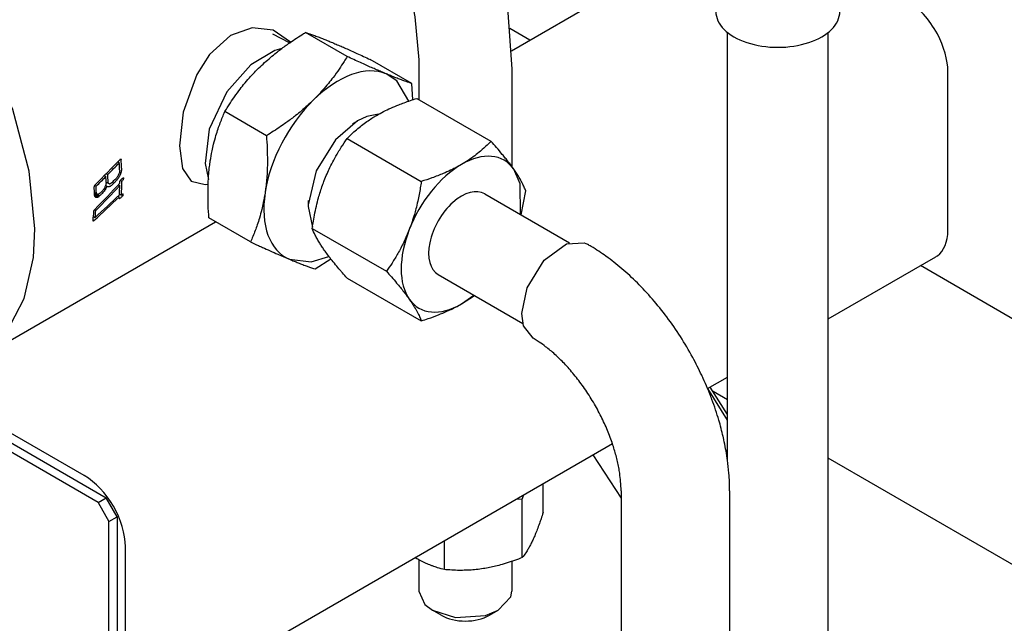
# Model space of a CAD drawing. Units: millimetres. Extents: x 377 to 14787, y -6931 to 1240.
# Drawn here: x 8193 to 8320, y -4494 to -4416 of the extents above; entities that cross this region are included whole.
import ezdxf

# ---------------------------------------------------------------- set-up
doc = ezdxf.new("R2010")
doc.units = ezdxf.units.MM
doc.linetypes.add('K5LT_BASIC', pattern=[0])
doc.layers.add('Системный слой (16)', color=252, linetype='Continuous')

# ---------------------------------------------------------------- blocks, each defined once
blk = doc.blocks.new('U3007')
at = {"layer": 'Системный слой (16)', "color": 5, "linetype": 'K5LT_BASIC'}
for p, q in [((8154.28, -4394.2), (8150.33, -4395.66)), ((8159.18, -4394.05), (8154.28, -4394.2)), ((8164.66, -4395.47), (8159.18, -4394.05)), ((8150.33, -4395.66), (8146.9, -4398.57)), ((8170.64, -4398.61), (8164.66, -4395.47)), ((8146.9, -4398.57), (8144.9, -4401.69)), ((8176.9, -4403.62), (8170.64, -4398.61)), ((8183.03, -4410.52), (8176.9, -4403.62)), ((8188.37, -4418.88), (8183.03, -4410.52)), ((8192.13, -4427.4), (8188.37, -4418.88)), ((8194.27, -4435.33), (8192.13, -4427.4)), ((8195, -4442.79), (8194.27, -4435.33)), ((8194.79, -4446.45), (8195, -4442.79)), ((8193.6, -4451.75), (8194.79, -4446.45)), ((8191.27, -4456.2), (8193.6, -4451.75)), ((8188, -4459.34), (8191.27, -4456.2)), ((8179.4, -4461.44), (8184.19, -4461.03)), ((8184.19, -4461.03), (8186.64, -4460.12))]:
    blk.add_line(p, q, dxfattribs=at)
blk = doc.blocks.new('U3008')
at = {"layer": 'Системный слой (16)', "color": 5, "linetype": 'K5LT_BASIC'}
for p, q in [((8204.33, -4437.34), (8204.26, -4437.28)), ((8204.38, -4437.36), (8204.33, -4437.34))]:
    blk.add_line(p, q, dxfattribs=at)
blk = doc.blocks.new('U3013')
at = {"layer": 'Системный слой (16)', "color": 5, "linetype": 'K5LT_BASIC'}
blk.add_line((8202.82, -4438.69), (8202.81, -4438.69), dxfattribs=at)
blk.add_arc((8202.93, -4438.49), 0.23, 240.0122, 248.6118, dxfattribs=at)
blk = doc.blocks.new('U3014')
at = {"layer": 'Системный слой (16)', "color": 5, "linetype": 'K5LT_BASIC'}
for p, q in [((8203.02, -4438.31), (8202.99, -4438.29)), ((8203.06, -4438.32), (8203.02, -4438.31))]:
    blk.add_line(p, q, dxfattribs=at)
blk = doc.blocks.new('U3019')
at = {"layer": 'Системный слой (16)', "color": 5, "linetype": 'K5LT_BASIC'}
for p, q in [((8204.54, -4436.95), (8204.5, -4436.92)), ((8204.59, -4436.97), (8204.54, -4436.95))]:
    blk.add_line(p, q, dxfattribs=at)
blk = doc.blocks.new('U3020')
at = {"layer": 'Системный слой (16)', "color": 5, "linetype": 'K5LT_BASIC'}
for p, q in [((8220.21, -4417.87), (8217.5, -4420.3)), ((8223.01, -4416.88), (8220.21, -4417.87)), ((8225.73, -4417.18), (8223.01, -4416.88)), ((8227.95, -4418.73), (8225.73, -4417.18)), ((8217.5, -4420.3), (8215.86, -4422.87)), ((8215.86, -4422.87), (8214.13, -4427.74)), ((8214.13, -4427.74), (8213.62, -4432.06)), ((8213.62, -4432.06), (8214.02, -4435)), ((8214.02, -4435), (8215.13, -4436.65)), ((8215.13, -4436.65), (8216.93, -4437.07)), ((8216.93, -4437.07), (8217.34, -4437.02))]:
    blk.add_line(p, q, dxfattribs=at)
blk = doc.blocks.new('U3093')
at = {"layer": 'Системный слой (16)', "color": 5, "linetype": 'K5LT_BASIC'}
for p, q in [((8284.31, -4464.81), (8282.46, -4463.74)), ((8355.02, -4505.64), (8297.31, -4472.32))]:
    blk.add_line(p, q, dxfattribs=at)
blk = doc.blocks.new('U3099')
at = {"layer": 'Системный слой (16)', "color": 5, "linetype": 'K5LT_BASIC'}
for p, q in [((8263.55, -4444.7), (8265.83, -4444.56)), ((8265.83, -4444.56), (8266.24, -4444.75)), ((8260.67, -4446.81), (8263.55, -4444.7)), ((8258.46, -4450.39), (8260.67, -4446.81)), ((8257.79, -4453.67), (8258.46, -4450.39)), ((8258.02, -4455.26), (8257.79, -4453.67)), ((8259.24, -4456.87), (8258.02, -4455.26))]:
    blk.add_line(p, q, dxfattribs=at)
blk = doc.blocks.new('U3115')
at = {"layer": 'Системный слой (16)', "color": 5, "linetype": 'K5LT_BASIC'}
for p, q in [((8258.84, -4418.44), (8256.24, -4416.94)), ((8355.02, -4473.97), (8309.19, -4447.51)), ((8378.72, -4487.65), (8368.02, -4481.47))]:
    blk.add_line(p, q, dxfattribs=at)
blk = doc.blocks.new('U3123')
at = {"layer": 'Системный слой (16)', "color": 5, "linetype": 'K5LT_BASIC'}
for p, q in [((8244.5, -4422.19), (8244.5, -4426.12)), ((8244.5, -4485.43), (8244.5, -4489.47))]:
    blk.add_line(p, q, dxfattribs=at)
blk = doc.blocks.new('U3124')
at = {"layer": 'Системный слой (16)', "color": 5, "linetype": 'K5LT_BASIC'}
for p, q in [((8256.5, -4422.19), (8256.5, -4434.75)), ((8256.5, -4485.64), (8256.5, -4489.47))]:
    blk.add_line(p, q, dxfattribs=at)
blk = doc.blocks.new('U3125')
at = {"layer": 'Системный слой (16)', "color": 5, "linetype": 'K5LT_BASIC'}
for p, q in [((8196.23, -4367.84), (8199.5, -4366.42)), ((8199.5, -4366.42), (8203.5, -4366.14)), ((8203.5, -4366.14), (8208.38, -4367.15)), ((8208.38, -4367.15), (8213.31, -4369.3)), ((8193.23, -4370.9), (8196.23, -4367.84)), ((8213.31, -4369.3), (8217.98, -4372.24)), ((8217.98, -4372.24), (8224.06, -4377.42)), ((8224.06, -4377.42), (8229.67, -4383.7)), ((8229.67, -4383.7), (8235.31, -4391.99)), ((8235.31, -4391.99), (8239.49, -4400.25)), ((8239.49, -4400.25), (8242.31, -4408.06)), ((8242.31, -4408.06), (8242.73, -4409.57)), ((8242.73, -4409.57), (8243.09, -4411.06)), ((8243.09, -4411.06), (8243.44, -4412.55)), ((8243.44, -4412.55), (8243.97, -4415.45)), ((8243.97, -4415.45), (8244.49, -4420.99)), ((8244.49, -4420.99), (8244.5, -4422.19))]:
    blk.add_line(p, q, dxfattribs=at)
blk = doc.blocks.new('U3126')
at = {"layer": 'Системный слой (16)', "color": 5, "linetype": 'K5LT_BASIC'}
for p, q in [((8244.5, -4489.47), (8245.29, -4491.18)), ((8254.75, -4491.92), (8256.37, -4490.21)), ((8256.37, -4490.21), (8256.5, -4489.47)), ((8245.29, -4491.18), (8246.26, -4491.92)), ((8246.26, -4491.92), (8249.23, -4492.86)), ((8249.23, -4492.86), (8253.12, -4492.59)), ((8253.12, -4492.59), (8254.75, -4491.92))]:
    blk.add_line(p, q, dxfattribs=at)
blk = doc.blocks.new('U3127')
at = {"layer": 'Системный слой (16)', "color": 5, "linetype": 'K5LT_BASIC'}
for p, q in [((8194.6, -4355.36), (8200.45, -4354.17)), ((8200.45, -4354.17), (8206.78, -4354.45)), ((8206.78, -4354.45), (8213.53, -4356.24)), ((8189.88, -4357.65), (8194.6, -4355.36)), ((8213.53, -4356.24), (8220.6, -4359.63)), ((8185.73, -4361.11), (8189.88, -4357.65)), ((8220.6, -4359.63), (8227.01, -4364.03)), ((8182.24, -4365.87), (8185.73, -4361.11)), ((8227.01, -4364.03), (8233.6, -4369.99)), ((8179.83, -4371.43), (8182.24, -4365.87)), ((8233.6, -4369.99), (8240.66, -4378.33)), ((8178.22, -4379.56), (8179.83, -4371.43)), ((8240.66, -4378.33), (8246.19, -4386.83)), ((8246.19, -4386.83), (8250.76, -4396.06)), ((8250.76, -4396.06), (8254.17, -4405.88)), ((8254.17, -4405.88), (8256, -4414.88)), ((8256, -4414.88), (8256.5, -4422.19))]:
    blk.add_line(p, q, dxfattribs=at)
blk = doc.blocks.new('U3227')
at = {"layer": 'Системный слой (16)', "color": 5, "linetype": 'K5LT_BASIC'}
for p, q in [((8297.31, -4454.37), (8311.18, -4446.37)), ((8281.75, -4463.35), (8284.31, -4461.88)), ((8205.11, -4507.6), (8269.47, -4470.44))]:
    blk.add_line(p, q, dxfattribs=at)
blk = doc.blocks.new('U3228')
at = {"layer": 'Системный слой (16)', "color": 5, "linetype": 'K5LT_BASIC'}
for p, q in [((8256.45, -4419.82), (8275.35, -4408.91)), ((8179.93, -4463.99), (8218.28, -4441.85))]:
    blk.add_line(p, q, dxfattribs=at)
blk = doc.blocks.new('U3348')
at = {"layer": 'Системный слой (16)', "color": 5, "linetype": 'K5LT_BASIC'}
for p, q in [((8257.57, -4436.98), (8256.75, -4435.08)), ((8257.62, -4440.93), (8257.57, -4436.98))]:
    blk.add_line(p, q, dxfattribs=at)
blk = doc.blocks.new('U3395')
at = {"layer": 'Системный слой (16)', "color": 5, "linetype": 'K5LT_BASIC'}
for p, q in [((8171.63, -4494.72), (8175.53, -4493.19)), ((8175.53, -4493.19), (8178.75, -4492.98)), ((8168.53, -4497.65), (8171.63, -4494.72)), ((8199.82, -4506.34), (8204.91, -4513.92)), ((8204.91, -4513.92), (8208.77, -4522.45)), ((8208.77, -4522.45), (8210.85, -4530.64)), ((8210.85, -4530.64), (8211.26, -4535.89)), ((8211.26, -4535.89), (8210.57, -4541.95)), ((8210.57, -4541.95), (8208.68, -4546.62)), ((8208.68, -4546.62), (8205.8, -4549.91)), ((8205.8, -4549.91), (8202.09, -4551.81)), ((8202.09, -4551.81), (8200.03, -4552.21))]:
    blk.add_line(p, q, dxfattribs=at)
blk = doc.blocks.new('U3400')
at = {"layer": 'Системный слой (16)', "color": 5, "linetype": 'K5LT_BASIC'}
for p, q in [((8176.53, -4490.49), (8178.38, -4490.32)), ((8172.44, -4491.93), (8176.53, -4490.49)), ((8169.38, -4494.48), (8172.44, -4491.93)), ((8166.91, -4498.59), (8169.38, -4494.48)), ((8204.43, -4507.87), (8209.24, -4516.25)), ((8209.24, -4516.25), (8212.52, -4525.05)), ((8212.52, -4525.05), (8213.97, -4533.09)), ((8213.97, -4533.09), (8214.09, -4535.89)), ((8214.09, -4535.89), (8213.4, -4542.14)), ((8213.4, -4542.14), (8211.5, -4547.02)), ((8211.5, -4547.02), (8208.6, -4550.52)), ((8208.6, -4550.52), (8206.94, -4551.69)), ((8206.94, -4551.69), (8202.86, -4553.12)), ((8202.86, -4553.12), (8198.41, -4553.15))]:
    blk.add_line(p, q, dxfattribs=at)
blk = doc.blocks.new('U3411')
at = {"layer": 'Системный слой (16)', "color": 5, "linetype": 'K5LT_BASIC'}
for p, q in [((8239.32, -4428), (8237.79, -4428.31)), ((8236.6, -4428.87), (8233.74, -4431.31)), ((8237.79, -4428.31), (8236.6, -4428.87)), ((8233.74, -4431.31), (8231.26, -4435.31)), ((8231.26, -4435.31), (8230.24, -4439.67)), ((8230.24, -4439.67), (8230.24, -4439.89)), ((8230.24, -4439.89), (8230.79, -4442.55))]:
    blk.add_line(p, q, dxfattribs=at)
blk = doc.blocks.new('U3412')
at = {"layer": 'Системный слой (16)', "color": 5, "linetype": 'K5LT_BASIC'}
for p, q in [((8241.66, -4423.69), (8240.29, -4422.8)), ((8243.2, -4426.31), (8241.66, -4423.69))]:
    blk.add_line(p, q, dxfattribs=at)
blk = doc.blocks.new('U3413')
at = {"layer": 'Системный слой (16)', "color": 5, "linetype": 'K5LT_BASIC'}
for p, q in [((8225.94, -4419.77), (8222.85, -4421.62)), ((8226.85, -4419.51), (8225.94, -4419.77)), ((8222.85, -4421.62), (8219.76, -4425.11)), ((8219.76, -4425.11), (8217.48, -4429.94)), ((8217.48, -4429.94), (8216.93, -4434.35)), ((8216.93, -4434.35), (8217.37, -4436.4))]:
    blk.add_line(p, q, dxfattribs=at)
blk = doc.blocks.new('U3414')
at = {"layer": 'Системный слой (16)', "color": 5, "linetype": 'K5LT_BASIC'}
for p, q in [((8227.83, -4446.69), (8230.64, -4447.01)), ((8230.64, -4447.01), (8232.92, -4446.35))]:
    blk.add_line(p, q, dxfattribs=at)

msp = doc.modelspace()

# ---------------------------------------------------------------- linework, layer by layer
at = {"layer": 'Системный слой (16)', "color": 5, "linetype": 'K5LT_BASIC'}
for p, q in [((8227.84, -4418.81), (8225.68, -4417.67)), ((8235.26, -4420.56), (8229.89, -4417.46)), ((8284.31, -4472.57), (8284.31, -4417.46)), ((8297.31, -4505.27), (8297.31, -4417.46)), ((8243.61, -4424.05), (8238.25, -4420.95)), ((8312.73, -4442.93), (8312.73, -4422.52)), ((8243.72, -4426.13), (8243.61, -4424.05)), ((8244.23, -4425.96), (8253.81, -4431.49)), ((8224.85, -4430.77), (8219.49, -4427.67)), ((8235.93, -4429.26), (8236.6, -4428.87)), ((8235.93, -4429.26), (8235.93, -4429.26)), ((8235.25, -4431.15), (8244.82, -4436.67)), ((8205.67, -4434.14), (8205.88, -4434.26)), ((8204.19, -4435.65), (8204.4, -4435.77)), ((8203.95, -4435.9), (8204.15, -4436.02)), ((8204.17, -4436.74), (8204.54, -4436.95)), ((8206.01, -4436.54), (8206.2, -4436.64)), ((8206.25, -4436.3), (8206.41, -4436.39)), ((8206.31, -4436.24), (8206.44, -4436.31)), ((8206.36, -4436.2), (8206.45, -4436.25)), ((8206.41, -4436.18), (8206.43, -4436.19)), ((8202.66, -4438.1), (8203.02, -4438.31)), ((8202.66, -4438.13), (8203.34, -4438.52)), ((8202.66, -4438.25), (8203.26, -4438.59)), ((8202.71, -4437.16), (8202.9, -4437.28)), ((8204.1, -4437.19), (8204.26, -4437.28)), ((8205.76, -4437.1), (8205.94, -4437.2)), ((8205.9, -4438.29), (8206.14, -4438.42)), ((8206.3, -4438.28), (8206.38, -4438.33)), ((8206.35, -4438.26), (8206.37, -4438.27)), ((8253.01, -4438.27), (8263.93, -4444.57)), ((8257.71, -4440.98), (8258.3, -4437.88)), ((8202.67, -4438.41), (8203.12, -4438.67)), ((8202.76, -4438.64), (8202.88, -4438.71)), ((8205.69, -4438.57), (8205.87, -4438.67)), ((8205.87, -4438.77), (8205.99, -4438.84)), ((8205.87, -4438.84), (8205.93, -4438.88)), ((8205.88, -4438.89), (8205.89, -4438.89)), ((8206.18, -4438.38), (8206.33, -4438.46)), ((8206.25, -4438.32), (8206.37, -4438.39)), ((8230.24, -4439.11), (8230.24, -4439.89)), ((8230.24, -4439.11), (8230.24, -4439.11)), ((8202.68, -4440.33), (8202.84, -4440.43)), ((8202.49, -4441.72), (8202.56, -4441.76)), ((8202.5, -4441.65), (8202.61, -4441.72)), ((8202.51, -4441.77), (8202.51, -4441.77)), ((8202.55, -4441.18), (8202.77, -4441.31)), ((8222.8, -4444.46), (8217.43, -4441.36)), ((8230.76, -4442.72), (8240.33, -4448.25)), ((8231.15, -4447.94), (8233.15, -4446.64)), ((8235.25, -4449.11), (8244.82, -4454.64)), ((8247.01, -4448.66), (8257.93, -4454.97)), ((8250.01, -4452.44), (8251.62, -4451.32)), ((8250.01, -4452.44), (8251.67, -4451.35)), ((8284.31, -4467.42), (8281.77, -4463.34)), ((8284.31, -4466.7), (8282.07, -4463.17)), ((8203.13, -4478.04), (8179.79, -4464.57)), ((8180.85, -4463.96), (8204.19, -4477.43)), ((8201.36, -4474.57), (8183.68, -4464.37)), ((8266.94, -4471.9), (8270.59, -4477.5)), ((8260.54, -4479.34), (8260.54, -4475.6)), ((8203.13, -4478.04), (8204.19, -4477.43)), ((8205.6, -4479.88), (8204.19, -4477.43)), ((8257.12, -4477.58), (8257.85, -4477.63)), ((8257.85, -4477.63), (8258.05, -4477.04)), ((8257.85, -4485.14), (8257.85, -4477.63)), ((8270.59, -4476.53), (8270.59, -4501.03)), ((8284.59, -4476.53), (8284.59, -4501.03)), ((8203.13, -4478.04), (8204.54, -4480.49)), ((8204.54, -4480.49), (8205.6, -4479.88)), ((8205.6, -4479.88), (8205.6, -4506.82)), ((8204.54, -4507.44), (8204.54, -4480.49)), ((8206.66, -4504.17), (8206.66, -4483.76)), ((8247.81, -4486.69), (8247.81, -4482.95)), ((8244.14, -4485.23), (8244, -4485.15)), ((8247.39, -4492.58), (8246.26, -4491.92)), ((8253.62, -4492.58), (8254.75, -4491.92))]:
    msp.add_line(p, q, dxfattribs=at)
for centre, radius, start, end in [((8204.63, -4436.75), 0.219, 257.5217, 269.9662), ((8204.63, -4436.74), 0.238, 270.0127, 281.5414), ((8203.01, -4437.37), 0.359, 146.0618, 158.6566), ((8202.94, -4438.46), 0.262, 248.6372, 257.2447)]:
    msp.add_arc(centre, radius, start, end, dxfattribs=at)
for centre, major_axis, ratio, start_param, end_param in [((8307.43, -4419.46), (-3.75, 6.5), 0.57735, 4.656718, 5.497787), ((8290.81, -4414.76), (-8, 0), 0.57735, 0, 3.141593), ((8307.43, -4419.46), (3.75, -6.5), 0.57735, 0.785398, 1.515126), ((8234.06, -4434.75), (6.75, 11.69), 0.57735, 0.074371, 1.121569), ((8234.06, -4434.75), (-6.75, -11.69), 0.57735, 4.263161, 5.310359), ((8250.01, -4443.46), (5.5, 9.53), 0.57735, 6.021386, 7.068583), ((8173.66, -4424.92), (76.18, 71.57), 0.277683, -1.447272, -1.402965), ((8174.41, -4424.49), (76.18, 71.56), 0.277685, -1.435136, -1.414713), ((8179.78, -4421.38), (-18.5, 32.04), 0.57735, 3.969423, 3.99949), ((8169.39, -4427.38), (126.52, 101.13), 0.174107, -1.418553, -1.418121), ((8187.44, -4416.97), (92.05, 16.41), 0.214807, -1.405757, -1.405255), ((8182.35, -4419.9), (38.2, -20.67), 0.026771, -0.886034, -0.885809), ((8180.04, -4421.24), (-18.5, 32.04), 0.57735, 3.972827, 4.007924), ((8250.01, -4443.46), (5.5, 9.53), 0.57735, 0.785398, 1.832596), ((8180.61, -4420.91), (62.49, 63.62), 0.329161, 4.73113, 4.783564), ((8174.41, -4424.49), (76.18, 71.56), 0.277687, -1.455588, -1.438542), ((8178.02, -4422.4), (-18.5, 32.04), 0.57735, 3.950616, 3.975662), ((8178.27, -4422.26), (-18.5, 32.04), 0.57735, 3.949028, 3.979067), ((8178.13, -4422.34), (76.18, 71.57), 0.277672, -1.478516, -1.47171), ((8178.87, -4421.91), (76.19, 71.57), 0.27766, -1.488528, -1.481724), ((8179.78, -4421.38), (18.5, -32.04), 0.57735, 0.771727, 0.777031), ((8180.03, -4421.24), (76.19, 71.57), 0.277654, -1.488883, -1.485528), ((8180.04, -4421.24), (18.5, -32.04), 0.57735, 0.7153, 0.775424), ((8180.78, -4420.81), (76.16, 71.55), 0.277747, -1.497182, -1.495526), ((8179.89, -4421.32), (158.52, 119.89), 0.140265, -1.509931, -1.509604), ((8180.34, -4421.07), (67.17, -0.86), 0.239019, -1.169624, -1.16895), ((8180.33, -4421.07), (8.17, 41.11), 0.70163, 4.472913, 4.47497), ((8180.29, -4421.09), (35.49, -22.23), 0.037352, 0.766432, 0.766927), ((8180.27, -4421.1), (25.41, -27.91), 0.375728, 0.701891, 0.70436), ((8180.29, -4421.09), (-11.28, 35.74), 0.677084, 4.072366, 4.074253), ((8176.5, -4423.28), (-18.5, 32.04), 0.57735, 3.930072, 3.960205), ((8181.23, -4420.55), (62.6, 63.68), 0.328705, 4.723346, 4.773456), ((8176.75, -4423.13), (-18.5, 32.04), 0.57735, 3.933582, 3.958615), ((8177.75, -4422.56), (76.18, 71.56), 0.277697, -1.493845, -1.490444), ((8178.49, -4422.13), (76.18, 71.57), 0.277669, -1.503858, -1.500458), ((8179.78, -4421.38), (18.5, -32.04), 0.57735, 0.721853, 0.76161), ((8191, -4414.91), (159.73, 120.6), 0.139243, 4.702833, 4.703157), ((8176.03, -4423.55), (66.78, -1.14), 0.238922, -1.096037, -1.095359), ((8178.61, -4422.06), (35.45, -22.25), 0.038453, 0.69577, 0.696261), ((8179.68, -4421.44), (25.41, -27.91), 0.375849, 0.631764, 0.634245), ((8234.06, -4434.75), (-6.75, -11.69), 0.57735, 5.310359, 6.357556), ((8250.01, -4443.46), (3, 5.2), 0.57735, 0, 3.141593), ((8185.24, -4418.23), (76.18, 71.56), 0.277684, 4.679652, 4.722335), ((8184.5, -4418.66), (76.18, 71.57), 0.277681, 4.691438, 4.732427), ((8176.64, -4423.2), (53.47, -10.7), 0.20851, -1.012628, -1.011631), ((8185.39, -4418.15), (454.11, 291.61), 0.049763, -1.563705, -1.56341), ((8179.62, -4421.48), (139.4, 108.69), 0.158727, -1.52486, -1.524274), ((8178.49, -4422.13), (76.12, 71.53), 0.277879, -1.504899, -1.503844), ((8179.72, -4421.42), (19.38, -31.53), 0.55801, 0.691433, 0.696324), ((8177.54, -4422.68), (38.16, -20.69), 0.025906, -0.71974, -0.719515), ((8172.62, -4425.52), (91.76, 16.21), 0.215219, -1.23812, -1.237617), ((8190.14, -4415.4), (126.66, 101.21), 0.173923, 4.698062, 4.698492), ((8185.98, -4417.81), (76.19, 71.57), 0.277654, -1.569065, -1.565698), ((8185.24, -4418.24), (76.16, 71.55), 0.277747, -1.557307, -1.555647), ((8181.36, -4420.48), (8.25, 41.12), 0.701315, 4.404251, 4.406315), ((8180.67, -4420.87), (-11.24, 35.75), 0.677337, 4.002889, 4.004782), ((8176.5, -4423.28), (18.5, -32.04), 0.57735, 0.672403, 0.712709), ((8176.86, -4423.07), (-11.96, 35.43), 0.671071, 3.988114, 3.990694), ((8177.41, -4422.75), (4.44, 40.42), 0.712648, 4.338631, 4.340207), ((8176.75, -4423.13), (18.5, -32.04), 0.57735, 0.680864, 0.7115), ((8166.29, -4429.17), (92, 16.37), 0.214884, -1.204607, -1.204102), ((8173.3, -4425.13), (38.19, -20.67), 0.026607, -0.685726, -0.6855), ((8191.14, -4414.83), (126.54, 101.14), 0.174081, 4.663625, 4.664058), ((8250.01, -4443.46), (-5.5, -9.53), 0.57735, 4.974188, 6.021386), ((8307.43, -4439.87), (3.75, -6.5), 0.57735, 0.055671, 0.785398), ((8307.43, -4439.87), (3.75, -6.5), 0.57735, 0, 0.055671), ((8250.01, -4443.46), (-5.5, -9.53), 0.57735, 6.021386, 7.068583), ((8201.36, -4480.7), (3.75, -6.5), 0.57735, 0.785398, 2.356194), ((8250.5, -4490.78), (4.4, 0), 0.57735, 3.926991, 5.497787)]:
    msp.add_ellipse(centre, major_axis=major_axis, ratio=ratio, start_param=start_param, end_param=end_param, dxfattribs=at)
for points, knots in [([(8223.84, -4422.08), (8224.09, -4421.83), (8224.59, -4421.36), (8225.36, -4420.69), (8226.24, -4419.97), (8227.07, -4419.34), (8228.24, -4418.52), (8229.12, -4417.94), (8229.81, -4417.51), (8229.89, -4417.46)], [0, 0, 0, 0, 1.418521, 2.783725, 4.062183, 5.92971, 6.852043, 9.631182, 10, 10, 10, 10]), ([(8229.89, -4417.46), (8230.13, -4417.54), (8230.55, -4417.68), (8231.2, -4417.91), (8231.79, -4418.14), (8232.36, -4418.36), (8232.84, -4418.56), (8233.12, -4418.67), (8233.22, -4418.71)], [0, 0, 0, 0, 2.50852, 4.202872, 5.733505, 7.185387, 8.392495, 9, 9, 9, 9]), ([(8233.22, -4418.71), (8233.42, -4418.8), (8233.82, -4418.97), (8234.45, -4419.24), (8235.33, -4419.62), (8236.57, -4420.18), (8237.66, -4420.68), (8238.25, -4420.95)], [0, 0, 0, 0, 1.134817, 2.22698, 3.249746, 5.481635, 8, 8, 8, 8]), ([(8235.26, -4420.56), (8235.13, -4420.78), (8234.8, -4421.32), (8234.21, -4422.22), (8233.53, -4423.17), (8232.82, -4424.08), (8232.14, -4424.87), (8231.49, -4425.57), (8231.09, -4425.98), (8230.91, -4426.16)], [0, 0, 0, 0, 1.096292, 2.787244, 4.669858, 6.064864, 7.654156, 8.987546, 10, 10, 10, 10]), ([(8240.29, -4422.8), (8240.09, -4422.71), (8239.68, -4422.54), (8239.06, -4422.27), (8238.18, -4421.89), (8236.94, -4421.33), (8235.85, -4420.84), (8235.26, -4420.56)], [0, 0, 0, 0, 1.134817, 2.22698, 3.249746, 5.481635, 8, 8, 8, 8]), ([(8219.49, -4427.67), (8219.62, -4427.46), (8219.95, -4426.91), (8220.54, -4426.01), (8221.22, -4425.06), (8221.93, -4424.15), (8222.6, -4423.36), (8223.25, -4422.66), (8223.66, -4422.25), (8223.84, -4422.08)], [0, 0, 0, 0, 1.096292, 2.787244, 4.669858, 6.064864, 7.654156, 8.987546, 10, 10, 10, 10]), ([(8243.61, -4424.05), (8243.38, -4423.97), (8242.96, -4423.83), (8242.31, -4423.6), (8241.72, -4423.38), (8241.15, -4423.15), (8240.66, -4422.95), (8240.38, -4422.84), (8240.29, -4422.8)], [0, 0, 0, 0, 2.50852, 4.202872, 5.733505, 7.185387, 8.392495, 9, 9, 9, 9]), ([(8230.91, -4426.16), (8230.66, -4426.4), (8230.16, -4426.88), (8229.39, -4427.55), (8228.51, -4428.27), (8227.68, -4428.89), (8226.51, -4429.71), (8225.63, -4430.29), (8224.94, -4430.72), (8224.85, -4430.77)], [0, 0, 0, 0, 1.418521, 2.783725, 4.062183, 5.92971, 6.852043, 9.631182, 10, 10, 10, 10]), ([(8239.05, -4428.15), (8239.35, -4427.98), (8239.94, -4427.66), (8240.9, -4427.2), (8241.79, -4426.83), (8242.65, -4426.5), (8243.42, -4426.23), (8243.96, -4426.05), (8244.23, -4425.96)], [0, 0, 0, 0, 1.759348, 3.408912, 5.206482, 6.374895, 7.696333, 9, 9, 9, 9]), ([(8217.61, -4434.02), (8217.67, -4433.59), (8217.81, -4432.85), (8218.05, -4431.76), (8218.32, -4430.81), (8218.61, -4429.91), (8218.98, -4428.87), (8219.28, -4428.14), (8219.49, -4427.67)], [0, 0, 0, 0, 1.69295, 2.897948, 4.426965, 5.675467, 6.787422, 9, 9, 9, 9]), ([(8235.25, -4431.15), (8235.53, -4430.86), (8236.03, -4430.37), (8236.78, -4429.72), (8237.45, -4429.19), (8238.09, -4428.74), (8238.63, -4428.4), (8238.94, -4428.21), (8239.05, -4428.15)], [0, 0, 0, 0, 2.420679, 4.106601, 5.652491, 7.134075, 8.374395, 9, 9, 9, 9]), ([(8224.85, -4430.77), (8224.89, -4431.32), (8224.93, -4432.02), (8224.97, -4433.19), (8224.98, -4434.23), (8224.95, -4435.42), (8224.88, -4436.46), (8224.79, -4437.32), (8224.71, -4437.87), (8224.68, -4438.11)], [0, 0, 0, 0, 2.189728, 2.787445, 4.670178, 6.370895, 7.654409, 8.987667, 10, 10, 10, 10]), ([(8232.31, -4436.53), (8232.42, -4436.24), (8232.66, -4435.68), (8233.06, -4434.81), (8233.54, -4433.88), (8234.03, -4433.01), (8234.61, -4432.09), (8235, -4431.51), (8235.25, -4431.15)], [0, 0, 0, 0, 1.326515, 2.604166, 4.176327, 5.884228, 7.00463, 9, 9, 9, 9]), ([(8253.81, -4431.49), (8253.65, -4431.65), (8253.22, -4432.09), (8252.53, -4432.71), (8251.71, -4433.37), (8250.9, -4433.95), (8250.31, -4434.31), (8250.01, -4434.48)], [0, 0, 0, 0, 1.22899, 3.204959, 4.788502, 6.431663, 8, 8, 8, 8]), ([(8256.75, -4435.08), (8256.64, -4434.93), (8256.41, -4434.61), (8256.04, -4434.13), (8255.67, -4433.66), (8255.17, -4433.05), (8254.56, -4432.33), (8254.05, -4431.76), (8253.81, -4431.49)], [0, 0, 0, 0, 1.277432, 2.550886, 3.783944, 4.946744, 7.084795, 9, 9, 9, 9]), ([(8206.09, -4433.77), (8206.09, -4433.77), (8206.1, -4433.78), (8206.1, -4433.79), (8206.1, -4433.79)], [0, 0, 0, 0, 2.460652, 5, 5, 5, 5]), ([(8217.43, -4441.36), (8217.39, -4440.81), (8217.35, -4440.11), (8217.32, -4438.94), (8217.31, -4437.9), (8217.34, -4436.71), (8217.41, -4435.67), (8217.5, -4434.81), (8217.57, -4434.26), (8217.61, -4434.02)], [0, 0, 0, 0, 2.189728, 2.787445, 4.670178, 6.370895, 7.654409, 8.987667, 10, 10, 10, 10]), ([(8250.01, -4434.48), (8249.74, -4434.64), (8249.28, -4434.89), (8248.49, -4435.28), (8247.51, -4435.71), (8246.26, -4436.2), (8245.29, -4436.52), (8244.82, -4436.67)], [0, 0, 0, 0, 1.401555, 2.361546, 3.849893, 6.022782, 8, 8, 8, 8]), ([(8258.3, -4437.88), (8258.24, -4437.72), (8258.1, -4437.4), (8257.87, -4436.91), (8257.59, -4436.39), (8257.29, -4435.89), (8256.99, -4435.44), (8256.81, -4435.17), (8256.75, -4435.08)], [0, 0, 0, 0, 1.713774, 3.606001, 5.059221, 6.780167, 8.256356, 9, 9, 9, 9]), ([(8204.5, -4436.92), (8204.48, -4436.91), (8204.46, -4436.88), (8204.45, -4436.84), (8204.45, -4436.83)], [0, 0, 0, 0, 3.761439, 5, 5, 5, 5]), ([(8204.8, -4436.92), (8204.78, -4436.93), (8204.74, -4436.95), (8204.7, -4436.96), (8204.68, -4436.97)], [0, 0, 0, 0, 1.994759, 5, 5, 5, 5]), ([(8204.94, -4436.81), (8204.9, -4436.85), (8204.85, -4436.88), (8204.81, -4436.91), (8204.8, -4436.92)], [0, 0, 0, 0, 4.070411, 5, 5, 5, 5]), ([(8205.63, -4436.07), (8205.59, -4436.13), (8205.53, -4436.22), (8205.46, -4436.29), (8205.44, -4436.31)], [0, 0, 0, 0, 3.445919, 5, 5, 5, 5]), ([(8205.71, -4436.28), (8205.67, -4436.34), (8205.61, -4436.43), (8205.52, -4436.53), (8205.47, -4436.58), (8205.44, -4436.61)], [0, 0, 0, 0, 2.974853, 4.146871, 6, 6, 6, 6]), ([(8205.79, -4435.77), (8205.76, -4435.85), (8205.71, -4435.95), (8205.65, -4436.05), (8205.63, -4436.07)], [0, 0, 0, 0, 3.673025, 5, 5, 5, 5]), ([(8205.97, -4435.81), (8205.92, -4435.92), (8205.84, -4436.08), (8205.74, -4436.23), (8205.71, -4436.28)], [0, 0, 0, 0, 3.320903, 5, 5, 5, 5]), ([(8230.76, -4442.72), (8230.78, -4442.61), (8230.81, -4442.39), (8230.9, -4441.82), (8231.05, -4440.97), (8231.29, -4439.87), (8231.54, -4438.86), (8231.81, -4437.96), (8232.06, -4437.21), (8232.23, -4436.74), (8232.31, -4436.53)], [0, 0, 0, 0, 0.587738, 1.143914, 2.958607, 5.019179, 6.9086, 8.348165, 9.853362, 11, 11, 11, 11]), ([(8244.82, -4436.67), (8244.78, -4436.95), (8244.65, -4437.8), (8244.43, -4438.98), (8244.15, -4440.11), (8243.91, -4441.01), (8243.63, -4441.89), (8243.4, -4442.54), (8243.27, -4442.86)], [0, 0, 0, 0, 1.16915, 3.606001, 5.059221, 6.069368, 7.513583, 9, 9, 9, 9]), ([(8202.71, -4438.55), (8202.69, -4438.51), (8202.68, -4438.46), (8202.67, -4438.37), (8202.66, -4438.32), (8202.66, -4438.29)], [0, 0, 0, 0, 3.107131, 4.139087, 6, 6, 6, 6]), ([(8202.99, -4438.29), (8202.97, -4438.27), (8202.95, -4438.24), (8202.94, -4438.21), (8202.94, -4438.2)], [0, 0, 0, 0, 4.073208, 5, 5, 5, 5]), ([(8203.25, -4438.28), (8203.22, -4438.3), (8203.18, -4438.32), (8203.13, -4438.33), (8203.11, -4438.33)], [0, 0, 0, 0, 2.500527, 5, 5, 5, 5]), ([(8203.42, -4438.15), (8203.39, -4438.18), (8203.33, -4438.23), (8203.27, -4438.27), (8203.25, -4438.28)], [0, 0, 0, 0, 3.131619, 5, 5, 5, 5]), ([(8203.86, -4437.67), (8203.83, -4437.72), (8203.77, -4437.8), (8203.7, -4437.87), (8203.67, -4437.9)], [0, 0, 0, 0, 3.134518, 5, 5, 5, 5]), ([(8204.55, -4437.36), (8204.5, -4437.37), (8204.44, -4437.37), (8204.39, -4437.36), (8204.38, -4437.36)], [0, 0, 0, 0, 3.562509, 5, 5, 5, 5]), ([(8204.73, -4437.27), (8204.7, -4437.3), (8204.63, -4437.33), (8204.57, -4437.35), (8204.55, -4437.36)], [0, 0, 0, 0, 2.855923, 5, 5, 5, 5]), ([(8204.94, -4437.11), (8204.89, -4437.16), (8204.82, -4437.21), (8204.76, -4437.26), (8204.73, -4437.27)], [0, 0, 0, 0, 3.445058, 5, 5, 5, 5]), ([(8224.68, -4438.11), (8224.61, -4438.54), (8224.48, -4439.28), (8224.23, -4440.37), (8223.97, -4441.32), (8223.68, -4442.22), (8223.31, -4443.26), (8223.01, -4443.99), (8222.8, -4444.46)], [0, 0, 0, 0, 1.69295, 2.897948, 4.426965, 5.675467, 6.787422, 9, 9, 9, 9]), ([(8202.81, -4438.69), (8202.79, -4438.67), (8202.76, -4438.64), (8202.72, -4438.59), (8202.71, -4438.56), (8202.71, -4438.55)], [0, 0, 0, 0, 2.617571, 5.268417, 6, 6, 6, 6]), ([(8203, -4438.72), (8202.97, -4438.72), (8202.93, -4438.72), (8202.89, -4438.72), (8202.88, -4438.71)], [0, 0, 0, 0, 3.757883, 5, 5, 5, 5]), ([(8203.12, -4438.67), (8203.1, -4438.69), (8203.05, -4438.71), (8203.01, -4438.72), (8203, -4438.72)], [0, 0, 0, 0, 3.128773, 5, 5, 5, 5]), ([(8205.88, -4438.89), (8205.88, -4438.88), (8205.87, -4438.88), (8205.87, -4438.87), (8205.87, -4438.87)], [0, 0, 0, 0, 2.460063, 5, 5, 5, 5]), ([(8202.51, -4441.77), (8202.51, -4441.77), (8202.5, -4441.76), (8202.5, -4441.75), (8202.5, -4441.75)], [0, 0, 0, 0, 2.462191, 5, 5, 5, 5]), ([(8232.31, -4445.51), (8232.2, -4445.36), (8231.99, -4445.05), (8231.69, -4444.58), (8231.41, -4444.09), (8231.06, -4443.44), (8230.87, -4443), (8230.76, -4442.72)], [0, 0, 0, 0, 1.179125, 2.314814, 3.71229, 5.230425, 8, 8, 8, 8]), ([(8243.27, -4442.86), (8243.16, -4443.14), (8242.94, -4443.69), (8242.57, -4444.49), (8242.19, -4445.24), (8241.7, -4446.14), (8241.09, -4447.14), (8240.58, -4447.9), (8240.33, -4448.25)], [0, 0, 0, 0, 1.277432, 2.550886, 3.783944, 4.946744, 7.084795, 9, 9, 9, 9]), ([(8222.8, -4444.46), (8223.15, -4444.62), (8223.66, -4444.86), (8224.51, -4445.24), (8225.35, -4445.62), (8226.22, -4446), (8226.95, -4446.32), (8227.44, -4446.53), (8227.73, -4446.65), (8227.83, -4446.69)], [0, 0, 0, 0, 1.852027, 2.787445, 4.670178, 6.684907, 7.983988, 9.325076, 10, 10, 10, 10]), ([(8235.25, -4449.11), (8235.05, -4448.88), (8234.74, -4448.54), (8234.25, -4447.97), (8233.74, -4447.37), (8233.2, -4446.71), (8232.72, -4446.08), (8232.44, -4445.7), (8232.31, -4445.51)], [0, 0, 0, 0, 1.594926, 2.420679, 4.106601, 5.939903, 7.440605, 9, 9, 9, 9]), ([(8284.59, -4476.53), (8284.59, -4475.79), (8284.56, -4475.03), (8284.45, -4473.71), (8284.38, -4473.14), (8284.29, -4472.37), (8284.25, -4472.18), (8284.1, -4471.21), (8283.95, -4470.44), (8283.77, -4469.62), (8283.76, -4469.57), (8283.57, -4468.83), (8283.41, -4468.14), (8282.94, -4466.54), (8282.64, -4465.65), (8282.13, -4464.29), (8281.95, -4463.82), (8281.75, -4463.35), (8281.75, -4463.34), (8281.56, -4462.9), (8281.38, -4462.48), (8281.12, -4461.91), (8281.06, -4461.78), (8280.61, -4460.87), (8280.24, -4460.1), (8279.33, -4458.43), (8278.8, -4457.54), (8277.69, -4455.8), (8277.1, -4454.95), (8275.9, -4453.34), (8275.28, -4452.57), (8274, -4451.11), (8273.36, -4450.41), (8272.04, -4449.11), (8271.37, -4448.49), (8270.02, -4447.34), (8269.34, -4446.81), (8268.02, -4445.86), (8267.39, -4445.44), (8266.58, -4444.95), (8266.41, -4444.85), (8266.24, -4444.75)], [0, 0, 0, 0, 2.904679, 2.904679, 5.066949, 5.066949, 5.809357, 5.809357, 8.714036, 8.714036, 8.871646, 8.871646, 11.479944, 11.479944, 14.824713, 14.824713, 16.593254, 16.593254, 16.623702, 16.623702, 18.245572, 18.245572, 18.769284, 18.769284, 21.747063, 21.747063, 25.339648, 25.339648, 28.902658, 28.902658, 32.376428, 32.376428, 35.769883, 35.769883, 39.085869, 39.085869, 42.322117, 42.322117, 45.229979, 45.229979, 46, 46, 46, 46]), ([(8227.83, -4446.69), (8228.03, -4446.78), (8228.41, -4446.94), (8228.98, -4447.16), (8229.56, -4447.39), (8230.33, -4447.67), (8230.84, -4447.85), (8231.15, -4447.94)], [0, 0, 0, 0, 1.134816, 2.22698, 3.570511, 5.04486, 8, 8, 8, 8]), ([(8240.33, -4448.25), (8240.55, -4448.49), (8241, -4449), (8241.6, -4449.7), (8242.13, -4450.33), (8242.57, -4450.89), (8242.95, -4451.39), (8243.18, -4451.71), (8243.27, -4451.84)], [0, 0, 0, 0, 1.713774, 3.606001, 5.059221, 6.420912, 7.884096, 9, 9, 9, 9]), ([(8243.27, -4451.84), (8243.38, -4452), (8243.59, -4452.3), (8243.86, -4452.73), (8244.1, -4453.12), (8244.35, -4453.59), (8244.6, -4454.1), (8244.76, -4454.47), (8244.82, -4454.64)], [0, 0, 0, 0, 1.277432, 2.550886, 3.783944, 4.946744, 7.084795, 9, 9, 9, 9]), ([(8244.82, -4454.64), (8245.12, -4454.54), (8245.87, -4454.29), (8246.99, -4453.89), (8248.02, -4453.45), (8248.88, -4453.05), (8249.5, -4452.73), (8249.88, -4452.52), (8250.01, -4452.44)], [0, 0, 0, 0, 1.43545, 3.606001, 5.523705, 6.780167, 8.256356, 9, 9, 9, 9]), ([(8270.59, -4476.53), (8270.59, -4476.16), (8270.57, -4475.76), (8270.51, -4475), (8270.46, -4474.64), (8270.38, -4474.03), (8270.34, -4473.79), (8270.19, -4473.04), (8270.08, -4472.52), (8269.8, -4471.48), (8269.63, -4470.96), (8269.46, -4470.4), (8269.44, -4470.35), (8269.22, -4469.72), (8268.99, -4469.13), (8268.49, -4467.93), (8268.2, -4467.32), (8267.58, -4466.11), (8267.24, -4465.5), (8266.52, -4464.3), (8266.13, -4463.71), (8265.34, -4462.59), (8264.94, -4462.06), (8264.11, -4461.06), (8263.7, -4460.59), (8262.87, -4459.72), (8262.46, -4459.32), (8261.65, -4458.59), (8261.25, -4458.26), (8260.58, -4457.75), (8260.31, -4457.56), (8259.94, -4457.3), (8259.85, -4457.25), (8259.58, -4457.08), (8259.41, -4456.97), (8259.24, -4456.87)], [0, 0, 0, 0, 1.950848, 1.950848, 3.580288, 3.580288, 4.619233, 4.619233, 6.77721, 6.77721, 8.833101, 8.833101, 9.016794, 9.016794, 11.332086, 11.332086, 13.718927, 13.718927, 16.175704, 16.175704, 18.664713, 18.664713, 21.081291, 21.081291, 23.425134, 23.425134, 25.692547, 25.692547, 27.877477, 27.877477, 29.445615, 29.445615, 29.97235, 29.97235, 31, 31, 31, 31]), ([(8260.54, -4479.34), (8260.45, -4479.62), (8260.31, -4480.03), (8260.08, -4480.7), (8259.85, -4481.34), (8259.58, -4482.02), (8259.37, -4482.53), (8259.24, -4482.8), (8259.2, -4482.9)], [0, 0, 0, 0, 1.843305, 2.830853, 4.727292, 6.507664, 8.152725, 9, 9, 9, 9]), ([(8259.2, -4482.9), (8259.11, -4483.07), (8258.96, -4483.4), (8258.71, -4483.86), (8258.5, -4484.22), (8258.21, -4484.68), (8258, -4484.95), (8257.85, -4485.14)], [0, 0, 0, 0, 1.447402, 2.799721, 4.280074, 5.291086, 8, 8, 8, 8]), ([(8247.81, -4486.69), (8247.52, -4486.62), (8247.01, -4486.48), (8246.37, -4486.26), (8245.83, -4486.06), (8245.27, -4485.82), (8244.68, -4485.53), (8244.3, -4485.32), (8244.14, -4485.23)], [0, 0, 0, 0, 2.227449, 3.817869, 4.727292, 6.218276, 7.872605, 9, 9, 9, 9]), ([(8257.85, -4485.14), (8257.52, -4485.27), (8257, -4485.47), (8256.13, -4485.77), (8255.32, -4486.02), (8254.43, -4486.26), (8253.62, -4486.44), (8253.1, -4486.53), (8252.83, -4486.57)], [0, 0, 0, 0, 1.843305, 2.830853, 4.727292, 6.218276, 7.593529, 9, 9, 9, 9]), ([(8252.83, -4486.57), (8252.53, -4486.62), (8251.93, -4486.7), (8251.03, -4486.77), (8250.22, -4486.79), (8249.37, -4486.79), (8248.6, -4486.75), (8248.04, -4486.71), (8247.81, -4486.69)], [0, 0, 0, 0, 1.628328, 3.149686, 4.815083, 5.952472, 7.730867, 9, 9, 9, 9])]:
    msp.add_open_spline(points, degree=3, knots=knots, dxfattribs=at)
for points in [[(8206.1, -4433.79), (8206.11, -4433.81), (8206.11, -4433.83), (8206.11, -4433.85)], [(8205.86, -4435.61), (8205.84, -4435.66), (8205.82, -4435.72), (8205.79, -4435.77)], [(8205.9, -4435.46), (8205.89, -4435.51), (8205.87, -4435.56), (8205.86, -4435.61)], [(8205.92, -4435.32), (8205.91, -4435.37), (8205.91, -4435.42), (8205.9, -4435.46)], [(8205.92, -4435.19), (8205.93, -4435.24), (8205.92, -4435.28), (8205.92, -4435.32)], [(8206.07, -4435.55), (8206.04, -4435.64), (8206, -4435.72), (8205.97, -4435.81)], [(8206.13, -4435.34), (8206.11, -4435.41), (8206.09, -4435.48), (8206.07, -4435.55)], [(8206.17, -4435.12), (8206.16, -4435.19), (8206.15, -4435.26), (8206.13, -4435.34)], [(8206.17, -4434.94), (8206.18, -4435), (8206.17, -4435.06), (8206.17, -4435.12)], [(8204.17, -4436.92), (8204.16, -4436.97), (8204.15, -4437.01), (8204.14, -4437.06)], [(8204.17, -4436.79), (8204.18, -4436.83), (8204.17, -4436.88), (8204.17, -4436.92)], [(8204.43, -4436.77), (8204.43, -4436.75), (8204.43, -4436.72), (8204.43, -4436.69)], [(8204.45, -4436.83), (8204.44, -4436.82), (8204.44, -4436.79), (8204.43, -4436.77)], [(8205.95, -4436.67), (8205.96, -4436.65), (8205.97, -4436.63), (8205.97, -4436.61)], [(8205.95, -4436.74), (8205.95, -4436.72), (8205.95, -4436.69), (8205.95, -4436.67)], [(8205.97, -4436.61), (8205.98, -4436.58), (8206, -4436.56), (8206.01, -4436.54)], [(8206.01, -4436.54), (8206.03, -4436.51), (8206.05, -4436.49), (8206.07, -4436.47)], [(8206.36, -4436.47), (8206.35, -4436.49), (8206.34, -4436.51), (8206.32, -4436.52)], [(8206.41, -4436.39), (8206.4, -4436.42), (8206.38, -4436.45), (8206.36, -4436.47)], [(8202.65, -4437.37), (8202.65, -4437.35), (8202.65, -4437.33), (8202.66, -4437.3)], [(8202.66, -4437.3), (8202.66, -4437.28), (8202.67, -4437.26), (8202.67, -4437.24)], [(8202.71, -4437.17), (8202.73, -4437.14), (8202.75, -4437.11), (8202.77, -4437.09)], [(8202.92, -4438.13), (8202.92, -4438.1), (8202.92, -4438.07), (8202.92, -4438.04)], [(8202.94, -4438.2), (8202.93, -4438.18), (8202.93, -4438.16), (8202.92, -4438.13)], [(8203.85, -4438.01), (8203.79, -4438.08), (8203.73, -4438.14), (8203.67, -4438.2)], [(8204, -4437.8), (8203.95, -4437.87), (8203.9, -4437.94), (8203.85, -4438.01)], [(8204.03, -4437.37), (8203.98, -4437.47), (8203.93, -4437.58), (8203.86, -4437.67)], [(8204.13, -4437.57), (8204.09, -4437.65), (8204.05, -4437.73), (8204, -4437.8)], [(8204.1, -4437.2), (8204.08, -4437.26), (8204.06, -4437.31), (8204.03, -4437.37)], [(8204.14, -4437.06), (8204.13, -4437.11), (8204.12, -4437.16), (8204.1, -4437.2)], [(8204.26, -4437.28), (8204.22, -4437.38), (8204.18, -4437.48), (8204.13, -4437.57)], [(8205.87, -4438.87), (8205.87, -4438.85), (8205.87, -4438.83), (8205.87, -4438.81)], [(8206.28, -4438.55), (8206.27, -4438.56), (8206.26, -4438.58), (8206.24, -4438.59)], [(8206.33, -4438.46), (8206.32, -4438.49), (8206.3, -4438.52), (8206.28, -4438.55)], [(8202.63, -4440.4), (8202.64, -4440.38), (8202.66, -4440.36), (8202.67, -4440.34)], [(8202.67, -4440.34), (8202.69, -4440.32), (8202.7, -4440.3), (8202.72, -4440.28)], [(8202.5, -4441.75), (8202.49, -4441.73), (8202.49, -4441.71), (8202.5, -4441.7)]]:
    msp.add_open_spline(points, degree=3, dxfattribs=at)

# ---------------------------------------------------------------- block references
at = {"layer": 'Системный слой (16)'}
for name in ['U3127', 'U3125', 'U3007', 'U3228', 'U3020', 'U3115', 'U3413', 'U3412', 'U3123', 'U3124', 'U3411', 'U3348', 'U3019', 'U3014', 'U3008', 'U3013', 'U3099', 'U3227', 'U3414', 'U3093', 'U3400', 'U3126', 'U3395']:
    msp.add_blockref(name, (0, 0), dxfattribs=at)

doc.saveas('drawing.dxf')
